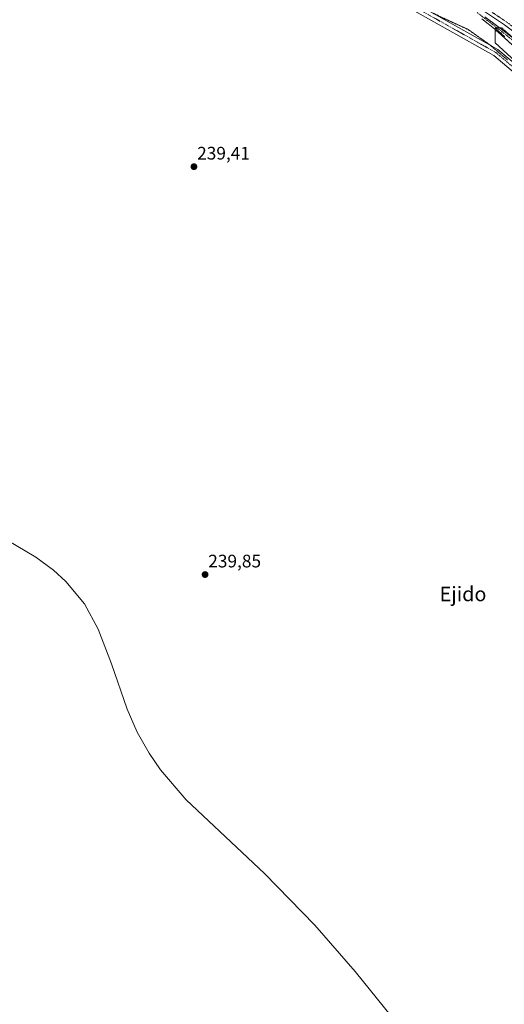
# Model space of a CAD drawing. Units: metres. Extents: x 629488 to 632984, y 4644027 to 4646404.
# Drawn here: x 631787 to 632055, y 4645423 to 4645967 of the extents above; entities that cross this region are included whole.
import ezdxf
from ezdxf.enums import TextEntityAlignment as Align

# ---------------------------------------------------------------- set-up
doc = ezdxf.new("R2010")
doc.units = ezdxf.units.M
doc.header["$MEASUREMENT"] = 0
doc.linetypes.add('TRAZO_Y_PUNTO', pattern=[1, 0.5, -0.25, 0, -0.25])
doc.linetypes.add('TRAZOS2', pattern=[0.375, 0.25, -0.125])
for name, color, linetype, lineweight in [('Camino', 19, 'Continuous', 0), ('Camino Cxs', 19, 'Continuous', 0), ('Camino eje', 39, 'TRAZO_Y_PUNTO', 13), ('Carátula', 7, 'Continuous', 5), ('Corriente artificial Cxs', 5, 'Continuous', 13), ('Corriente artificial eje', 142, 'TRAZO_Y_PUNTO', 0), ('Corriente artificial superficial', 5, 'Continuous', 13), ('Cultivos herbáceos CxS', 92, 'Continuous', 0), ('Curva de nivel normal', 36, 'Continuous', 0), ('Curva de nivel normal depresión', 36, 'TRAZOS2', 0), ('Pastizal CxS', 92, 'Continuous', 0), ('Pista no pavimentada', 254, 'Continuous', 13), ('Pista no pavimentada Cxs', 254, 'Continuous', 0), ('Pista pavimentada eje', 135, 'TRAZO_Y_PUNTO', 0), ('Punto de cota en terreno', 7, 'Continuous', 0), ('Rótulo de punto de cota en terreno', 19, 'Continuous', 0), ('Suelo desnudo', 252, 'Continuous', 0), ('Suelo desnudo CxS', 43, 'Continuous', 0), ('Texto cartográfico', 19, 'Continuous', 0), ('Vía pecuaria eje', 92, 'TRAZOS2', 0)]:
    doc.layers.add(name, color=color, linetype=linetype, lineweight=lineweight)
doc.styles.add('Arial', font='txt', dxfattribs={"height": 0.2})

# ---------------------------------------------------------------- blocks, each defined once
blk = doc.blocks.new('*U150')
at = {"layer": 'Cultivos herbáceos CxS', "color": 92, "linetype": 'Continuous', "lineweight": 0}
for points in [[(632061.03, 4645955.42, 234.85), (632051.37, 4645962.83, 235.3), (632044.23, 4645968.12, 235.08)], [(632042.51, 4645967.07, 235.3), (632050.31, 4645960.85, 236.01), (632051.39, 4645959.85, 236.2), (632049.86, 4645960.62, 236.15), (632049.86, 4645953.8, 238.18), (632084.92, 4645921.65, 238.22), (632116.07, 4645892.42, 237.79), (632131.65, 4645875.86, 238.05), (632189.1, 4645829.1, 237.56), (632253.37, 4645780.39, 236.89), (632327.37, 4645701.48, 237.39), (632419.59, 4645582.32, 237.28), (632477.04, 4645513.16, 236.88), (632517.14, 4645471.24, 236.6), (632572.46, 4645414.76, 237.27)]]:
    blk.add_polyline3d(points, dxfattribs=at)
blk = doc.blocks.new('*U161')
at = {"layer": 'Curva de nivel normal', "color": 36, "linetype": 'Continuous', "lineweight": 0}
blk.add_polyline3d([(631780.34, 4645679.18, 240), (631796.26, 4645669.78, 240), (631805.99, 4645662.56, 240), (631812.84, 4645656.32, 240), (631823.03, 4645643.97, 240), (631830.68, 4645630.12, 240), (631837.96, 4645610.9, 240), (631846.57, 4645585.98, 240), (631852.17, 4645573.28, 240), (631858.72, 4645561.61, 240), (631865.07, 4645552.39, 240), (631879.24, 4645535.93, 240), (631922.52, 4645495.08, 240), (631950.32, 4645466.69, 240), (631972.52, 4645441.08, 240), (632019.57, 4645382.78, 240)], dxfattribs=at)
blk = doc.blocks.new('5PATER')
at = {"layer": 'Carátula', "linetype": 'Continuous', "lineweight": 5}
h = blk.add_hatch(color=250, dxfattribs=at)
edge = h.paths.add_edge_path()
edge.add_ellipse((0, 0.01), major_axis=(-1.33, -1.34), ratio=0.999422, start_angle=0, end_angle=360)

msp = doc.modelspace()

# ---------------------------------------------------------------- linework, layer by layer
at = {"layer": 'Camino', "color": 19, "linetype": 'Continuous', "lineweight": 0}
for points in [[(631711.83, 4646118.41, 238.49), (631719.78, 4646113.51, 238.71), (631754.73, 4646110.18, 238.58), (631777.42, 4646108.51, 238.65), (631804.95, 4646100.11, 238.09), (631851.77, 4646074.55, 237.72), (631888.16, 4646054.37, 237.99), (631913.8, 4646040.05, 238.01), (631936.09, 4646021.09, 237.87), (631961.73, 4646000.37, 238.08), (631999.95, 4645978.96, 238.2), (632051.38, 4645950.09, 238.43), (632068.41, 4645935.74, 238.22), (632090.3, 4645916.5, 238.39), (632114.45, 4645892.34, 238.04), (632134.45, 4645874.32, 238.11), (632151.31, 4645864.06, 237.93), (632178.22, 4645839.81, 237.52), (632183.18, 4645835.55, 237.47)], [(632355.94, 4645658.44, 237.93), (632355.53, 4645659.56, 237.91), (632354.96, 4645660.62, 237.88), (632354.25, 4645661.58, 237.86), (632327.86, 4645692.46, 237.89), (632283.28, 4645742.33, 238.02), (632258.89, 4645766.07, 238.17), (632227.21, 4645794.11, 238.04), (632201.43, 4645814.61, 237.94), (632175.58, 4645836.81, 237.85), (632148.91, 4645860.84, 238.12), (632132.05, 4645871.09, 238.42), (632111.69, 4645889.44, 238.43), (632087.56, 4645913.58, 238.63), (632065.8, 4645932.7, 238.57), (632049.09, 4645946.79, 238.66), (631997.99, 4645975.47, 238.43), (631959.48, 4645997.05, 238.32), (631933.53, 4646018.01, 238.12), (631911.5, 4646036.75, 238.37), (631886.21, 4646050.87, 238.41), (631849.84, 4646071.04, 238.35), (631803.39, 4646096.41, 238.61), (631776.68, 4646104.55, 238.81)]]:
    msp.add_polyline3d(points, dxfattribs=at)
at = {"layer": 'Camino Cxs', "color": 19, "linetype": 'Continuous', "lineweight": 0}
for points in [[(632065.8, 4645932.7, 238.57), (632049.09, 4645946.79, 238.66), (631997.99, 4645975.47, 238.43)], [(631999.95, 4645978.96, 238.2), (632051.38, 4645950.09, 238.43), (632068.41, 4645935.74, 238.22)]]:
    msp.add_polyline3d(points, dxfattribs=at)
at = {"layer": 'Camino eje', "color": 39, "linetype": 'TRAZO_Y_PUNTO', "lineweight": 13}
msp.add_polyline3d([(631701.04, 4646115.05, 239.14), (631705.29, 4646114.41, 239.09), (631709.58, 4646113.41, 239.04), (631713.86, 4646112.76, 238.91), (631718.55, 4646111.97, 238.82), (631731.18, 4646110.41, 238.87), (631754.56, 4646108.18, 238.81), (631777.05, 4646106.53, 238.73), (631804.17, 4646098.26, 238.6), (631850.8, 4646072.8, 238.25), (631887.18, 4646052.62, 238.32), (631912.65, 4646038.4, 238.31), (631934.81, 4646019.55, 238.01), (631960.61, 4645998.71, 238.21), (631998.97, 4645977.21, 238.31), (632050.23, 4645948.44, 238.59), (632067.1, 4645934.22, 238.47), (632088.93, 4645915.04, 238.54), (632113.07, 4645890.89, 238.31), (632133.25, 4645872.7, 238.31), (632150.11, 4645862.45, 238), (632176.9, 4645838.31, 237.71), (632184.53, 4645831.75, 237.73)], dxfattribs=at)
at = {"layer": 'Corriente artificial Cxs', "color": 5, "linetype": 'Continuous', "lineweight": 13}
for points in [[(632059.18, 4645952.65, 235.74), (632050.31, 4645960.85, 236.01), (632042.51, 4645967.07, 235.3)], [(632044.23, 4645968.12, 235.08), (632051.37, 4645962.83, 235.3), (632061.03, 4645955.42, 234.85)]]:
    msp.add_polyline3d(points, dxfattribs=at)
at = {"layer": 'Corriente artificial eje', "color": 142, "linetype": 'TRAZO_Y_PUNTO', "lineweight": 0}
msp.add_polyline3d([(632039.86, 4645970.51, 235.24), (632048.33, 4645964.02, 234.98), (632056.53, 4645957.67, 235.02), (632065.92, 4645949.87, 234.82), (632072.93, 4645944.44, 234.94), (632082.72, 4645936.9, 234.85), (632091.32, 4645931.21, 234.99), (632096.88, 4645926.98, 234.95), (632106.8, 4645920.37, 234.7), (632117.52, 4645912.16, 234.93), (632128.36, 4645902.9, 234.91), (632138.55, 4645893.91, 234.89), (632145.56, 4645887.56, 234.86), (632151.52, 4645882.66, 235.03), (632156.67, 4645878.03, 234.58), (632164.88, 4645871.02, 235.08), (632172.95, 4645865.07, 234.99), (632180.09, 4645860.84, 235.12), (632187.1, 4645857.66, 234.8), (632195.04, 4645853.96, 234.76), (632200.86, 4645851.44, 235.12), (632204.43, 4645848.93, 234.87), (632207.74, 4645846.42, 235.22)], dxfattribs=at)
at = {"layer": 'Corriente artificial superficial', "color": 5, "linetype": 'Continuous', "lineweight": 13}
for points in [[(632206.85, 4645845.69, 235.29), (632205.89, 4645846.55, 235.12), (632200.07, 4645850.65, 235.12), (632190.14, 4645855.01, 234.97), (632181.28, 4645858.98, 234.85), (632172.95, 4645863.61, 234.85), (632163.82, 4645870.36, 235.38), (632155.62, 4645877.37, 235.04), (632146.89, 4645883.99, 234.9), (632139.21, 4645892.06, 235.1), (632130.88, 4645898.67, 234.73), (632119.5, 4645908.46, 235.01), (632106.54, 4645918.51, 234.32), (632099.13, 4645924.07, 234.84), (632089.6, 4645930.55, 235.12), (632078.23, 4645938.23, 235.13), (632066.98, 4645946.82, 235.33), (632059.18, 4645952.65, 235.74), (632050.31, 4645960.85, 236.01), (632042.51, 4645967.07, 235.3)], [(632044.23, 4645968.12, 235.08), (632051.37, 4645962.83, 235.3), (632061.03, 4645955.42, 234.85), (632069.23, 4645949.34, 235.02), (632079.02, 4645940.74, 234.96), (632087.88, 4645934.52, 234.82), (632096.61, 4645928.97, 234.84), (632103.89, 4645923.81, 234.8), (632110.11, 4645918.78, 235.02), (632119.77, 4645911.37, 235.03), (632130.22, 4645902.11, 235.08), (632139.48, 4645894.3, 234.96), (632147.02, 4645887.29, 234.87), (632159.19, 4645877.24, 235.1), (632166.73, 4645870.49, 234.72), (632177.44, 4645862.82, 234.85), (632186.44, 4645858.98, 234.69), (632195.17, 4645854.62, 234.88), (632203.24, 4645850.78, 235.1), (632208.14, 4645847.61, 235.1), (632208.65, 4645847.16, 235.21)]]:
    msp.add_polyline3d(points, dxfattribs=at)
at = {"layer": 'Cultivos herbáceos CxS', "color": 92, "linetype": 'Continuous', "lineweight": 0}
for points in [[(632042.51, 4645967.07, 235.3), (632050.31, 4645960.85, 236.01), (632051.39, 4645959.85, 236.2)], [(632061.03, 4645955.42, 234.85), (632051.37, 4645962.83, 235.3), (632044.23, 4645968.12, 235.08)], [(632051.39, 4645959.85, 236.2), (632049.86, 4645960.62, 236.15), (632049.86, 4645953.8, 238.18), (632084.92, 4645921.65, 238.22)]]:
    msp.add_polyline3d(points, dxfattribs=at)
at = {"layer": 'Curva de nivel normal depresión', "color": 36, "linetype": 'TRAZOS2', "lineweight": 0}
msp.add_polyline3d([(632061.53, 4645954.93, 235), (632053.31, 4645962.14, 235), (632049.77, 4645962.18, 235), (632051, 4645961.1, 235), (632051.97, 4645959.91, 235), (632053.18, 4645959.12, 235), (632054.05, 4645957.99, 235), (632055.25, 4645957.19, 235)], dxfattribs=at)
at = {"layer": 'Pastizal CxS', "color": 92, "linetype": 'Continuous', "lineweight": 0}
for points in [[(632084.92, 4645921.65, 238.22), (632049.86, 4645953.8, 238.18), (632049.86, 4645960.62, 236.15), (632051.39, 4645959.85, 236.2), (632051.39, 4645959.85, 236.2), (632059.18, 4645952.65, 235.74)], [(632051.39, 4645959.85, 236.2), (632049.86, 4645960.62, 236.15), (632049.86, 4645953.8, 238.18), (632084.92, 4645921.65, 238.22)], [(632051.39, 4645959.85, 236.2), (632059.18, 4645952.65, 235.74)]]:
    msp.add_polyline3d(points, dxfattribs=at)
at = {"layer": 'Pista no pavimentada', "color": 254, "linetype": 'Continuous', "lineweight": 13}
msp.add_polyline3d([(632211.24, 4645848.77, 235.54), (632206.54, 4645851.98, 235.34), (632192.33, 4645858.61, 235.5), (632178.5, 4645866.33, 235.27), (632164.04, 4645877.25, 235.45), (632151.14, 4645888.56, 235.47), (632111.52, 4645921.84, 235.49), (632079.5, 4645945.46, 235.28), (632054.92, 4645963.69, 235.37), (632030.22, 4645980.48, 235.5), (632002.63, 4645997.76, 235.63), (631965.01, 4646021.25, 236.04), (631932.65, 4646041.4, 236.15), (631908.66, 4646055.7, 236.15), (631880.4, 4646073.96, 236.43), (631853, 4646090.43, 236.67), (631828.46, 4646103.89, 236.7), (631812.32, 4646111.96, 236.83), (631800.97, 4646117.32, 236.84), (631792.21, 4646120.76, 236.75), (631784.79, 4646123.08, 236.82)], dxfattribs=at)
at = {"layer": 'Pista no pavimentada Cxs', "color": 254, "linetype": 'Continuous', "lineweight": 0}
msp.add_polyline3d([(632054.92, 4645963.69, 235.37), (632030.22, 4645980.48, 235.5)], dxfattribs=at)
at = {"layer": 'Pista pavimentada eje', "color": 135, "linetype": 'TRAZO_Y_PUNTO', "lineweight": 0}
msp.add_polyline3d([(632214.59, 4645848.69, 235.58), (632214.04, 4645849.28, 235.58), (632207.53, 4645853.72, 235.61), (632193.24, 4645860.39, 235.54), (632179.59, 4645868.01, 235.57), (632165.3, 4645878.8, 235.66), (632152.44, 4645890.08, 235.53), (632112.76, 4645923.41, 235.61), (632080.69, 4645947.07, 235.5), (632056.08, 4645965.32, 235.46), (632031.32, 4645982.15, 235.73), (632003.7, 4645999.46, 235.79), (631966.07, 4646022.95, 236.15), (631933.69, 4646043.11, 236.36), (631909.72, 4646057.4, 236.39), (631881.46, 4646075.66, 236.4), (631853.99, 4646092.17, 236.74), (631829.39, 4646105.66, 236.72), (631813.19, 4646113.76, 236.87), (631801.76, 4646119.15, 236.83), (631792.87, 4646122.65, 236.91), (631785.25, 4646125.03, 236.86)], dxfattribs=at)
at = {"layer": 'Suelo desnudo', "color": 252, "linetype": 'Continuous', "lineweight": 0}
for points in [[(632042.51, 4645967.07, 235.3), (632050.31, 4645960.85, 236.01), (632051.39, 4645959.85, 236.2)], [(632061.03, 4645955.42, 234.85), (632051.37, 4645962.83, 235.3), (632044.23, 4645968.12, 235.08)], [(632051.39, 4645959.85, 236.2), (632059.18, 4645952.65, 235.74)]]:
    msp.add_polyline3d(points, dxfattribs=at)
at = {"layer": 'Suelo desnudo CxS', "color": 43, "linetype": 'Continuous', "lineweight": 0}
for points in [[(632059.18, 4645952.65, 235.74), (632051.39, 4645959.85, 236.2), (632050.31, 4645960.85, 236.01), (632042.51, 4645967.07, 235.3)], [(632044.23, 4645968.12, 235.08), (632051.37, 4645962.83, 235.3), (632061.03, 4645955.42, 234.85)]]:
    msp.add_polyline3d(points, dxfattribs=at)
at = {"layer": 'Vía pecuaria eje', "color": 92, "linetype": 'TRAZOS2', "lineweight": 0}
for points in [[(632015.5, 4645970.23, 238.22), (632015.62, 4645970.17, 238.23), (632020.07, 4645967.96, 238.25), (632023.76, 4645966.28, 238.18), (632027.45, 4645964.6, 238.26), (632031.15, 4645962.92, 238.38), (632034.84, 4645961.23, 238.35), (632038.9, 4645958.34, 238.45), (632042.96, 4645955.45, 238.42), (632047.02, 4645952.56, 238.5), (632047.08, 4645952.5, 238.49)], [(632047.08, 4645952.5, 238.49), (632050.21, 4645949.84, 238.49), (632053.4, 4645947.13, 238.46), (632056.59, 4645944.42, 238.48)]]:
    msp.add_polyline3d(points, dxfattribs=at)

# ---------------------------------------------------------------- block references
at = {"layer": 'Cultivos herbáceos CxS', "color": 92, "linetype": 'Continuous', "lineweight": 0}
msp.add_blockref('*U150', (0, 0), dxfattribs=at)
at = {"layer": 'Curva de nivel normal', "color": 36, "linetype": 'Continuous', "lineweight": 0}
msp.add_blockref('*U161', (0, 0), dxfattribs=at)
at = {"layer": 'Punto de cota en terreno', "linetype": 'Continuous', "lineweight": 0}
for p in [(631883.51, 4645885.41, 239.41), (631889.65, 4645660.22, 239.85)]:
    msp.add_blockref('5PATER', p, dxfattribs=at)

# ---------------------------------------------------------------- texts
at = {"layer": 'Rótulo de punto de cota en terreno', "color": 19, "linetype": 'Continuous', "lineweight": 0, "style": 'Arial'}
for s, p in [('239,41', (631885.27, 4645887.17)), ('239,85', (631891.41, 4645661.98))]:
    msp.add_text(s, height=7, dxfattribs=at).set_placement(p, align=Align.BOTTOM_LEFT)
at = {"layer": 'Texto cartográfico', "color": 19, "linetype": 'Continuous', "lineweight": 0, "style": 'Arial'}
msp.add_text('Ejido', height=8, dxfattribs=at).set_placement((632032.11, 4645649.51), align=Align.MIDDLE_CENTER)

doc.saveas('drawing.dxf')
